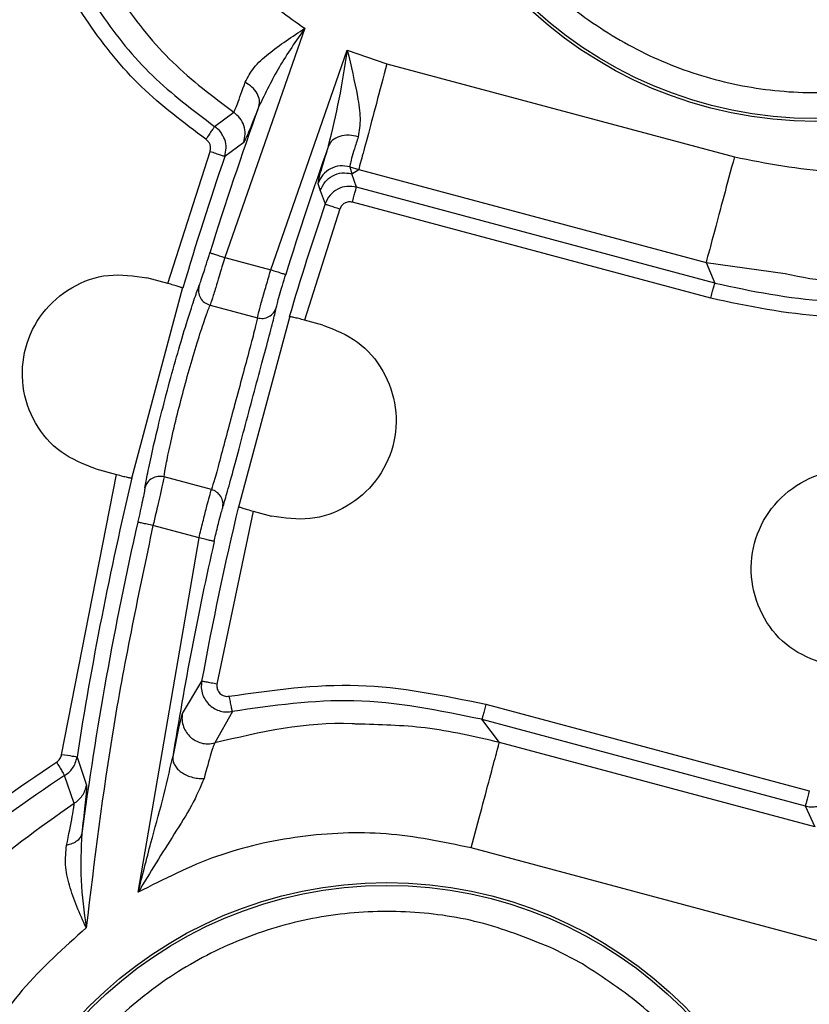
# Model space of a CAD drawing. Units: millimetres. Extents: x 5 to 292, y 5 to 415.
# Drawn here: x 48 to 55, y 173 to 183 of the extents above; entities that cross this region are included whole.
import ezdxf

# ---------------------------------------------------------------- set-up
doc = ezdxf.new("R2010")
doc.units = ezdxf.units.MM

msp = doc.modelspace()

# ---------------------------------------------------------------- linework, layer by layer
at = {"color": 7, "linetype": 'Continuous', "lineweight": 25}
for p, q in [((50.3824, 182.6587), (49.6142, 180.4568)), ((50.0567, 180.3383), (50.7915, 182.4475)), ((50.7915, 182.4475), (51.1728, 182.3168)), ((51.1728, 182.3168), (54.5105, 181.4225)), ((49.5163, 181.7162), (49.6999, 181.8511)), ((49.7962, 181.5623), (49.6142, 181.4278)), ((49.0671, 180.2066), (49.4722, 181.4762)), ((50.8158, 181.3271), (50.9012, 181.3032)), ((50.8158, 181.3271), (50.8334, 181.2615)), ((50.8334, 181.2615), (50.9012, 181.3032)), ((50.8791, 181.1323), (50.8334, 181.2615)), ((50.9012, 181.3032), (54.239, 180.4089)), ((50.5094, 181.1682), (50.5322, 181.1007)), ((50.5322, 181.1007), (50.5776, 180.9706)), ((54.3229, 180.2095), (50.8791, 181.1323)), ((54.2841, 180.0647), (50.8403, 180.9875)), ((50.7198, 180.9228), (50.3804, 179.8547)), ((49.6142, 180.4568), (50.0567, 180.3383)), ((54.239, 180.4088), (54.9994, 180.3021)), ((54.239, 180.4088), (54.3229, 180.2095)), ((49.0671, 180.2066), (48.8655, 180.2606)), ((49.2083, 180.1688), (48.7164, 178.3331)), ((49.4725, 179.9979), (49.9276, 179.876)), ((50.2392, 179.8926), (49.7473, 178.0569)), ((50.5559, 179.8077), (50.3804, 179.8547)), ((48.3737, 178.425), (48.5752, 178.371)), ((48.0462, 175.6798), (48.5752, 178.371)), ((49.4857, 178.2271), (49.0306, 178.349)), ((49.8885, 178.0191), (49.5394, 176.358)), ((49.8885, 178.0191), (50.0641, 177.972)), ((49.3665, 177.7621), (48.924, 177.8807)), ((48.7817, 174.3577), (49.3665, 177.7621)), ((49.3919, 176.3851), (49.206, 176.076)), ((52.1237, 176.1643), (55.2308, 175.3318)), ((49.687, 176.095), (49.5178, 175.7925)), ((49.1722, 175.9498), (49.1146, 175.6605)), ((52.2527, 175.7977), (52.0849, 176.0195)), ((52.0849, 176.0195), (55.192, 175.187)), ((55.285, 174.9852), (52.2526, 175.7977)), ((48.1943, 175.6568), (48.284, 175.3881)), ((48.1665, 175.2114), (48.0736, 175.4796)), ((55.192, 175.187), (55.285, 174.9852)), ((55.5599, 173.8252), (51.9812, 174.7841)), ((53.0503, 173.6701), (52.7789, 173.8124))]:
    msp.add_line(p, q, dxfattribs=at)
at = {"color": 8, "linetype": 'Continuous', "lineweight": 25}
for p, q in [((49.206, 176.076), (49.1722, 175.9498)), ((48.284, 175.3881), (48.284, 175.3716)), ((48.2477, 174.9885), (48.2406, 174.9225))]:
    msp.add_line(p, q, dxfattribs=at)
at = {"color": 7, "linetype": 'Continuous', "lineweight": 25, "flags": 128}
for points in [[(48.1943, 175.6568), (48.1908, 175.6573), (48.182, 175.6587), (48.1681, 175.6609), (48.1496, 175.6637), (48.1273, 175.6672), (48.102, 175.6711), (48.0746, 175.6754), (48.0462, 175.6798)], [(55.2308, 175.3318), (55.2234, 175.3041), (55.2162, 175.2775), (55.2096, 175.2529), (55.2038, 175.2311), (55.199, 175.2131), (55.1953, 175.1994), (55.193, 175.1906), (55.192, 175.187)]]:
    msp.add_lwpolyline(points, dxfattribs=at)
at = {"color": 7, "linetype": 'Continuous', "lineweight": 25}
for centre, radius in [((81.9387, 170.415), 46.9401), ((55.2931, 185.7989), 4.0358), ((55.2931, 185.7989), 4.0084), ((51.171, 170.4151), 4.0358), ((51.171, 170.4151), 4.0084)]:
    msp.add_circle(centre, radius, dxfattribs=at)
for radius, start, end in [(33.9983, 160.2407, 162.74213), (33.2406, 160.46814, 162.71116), (34.149, 161.18618, 163.41836), (33.0898, 161.39754, 163.36772), (34.149, 166.58164, 171.17031), (33.0898, 166.63228, 169.6057), (33.9983, 167.25787, 172.38114), (33.2406, 167.28884, 170.92045)]:
    msp.add_arc((81.9387, 170.415), radius, start, end, dxfattribs=at)
for points, knots in [([(131.9387, 170.415), (131.909, 171.724), (131.8496, 174.342), (131.3702, 178.2447), (130.6082, 182.0992), (129.5402, 185.8817), (128.1803, 189.5688), (126.5348, 193.1378), (124.6146, 196.5668), (122.4311, 199.8345), (119.9981, 202.9208), (117.3304, 205.8067), (114.4445, 208.4744), (111.3582, 210.9074), (108.0905, 213.0908), (104.6616, 215.0111), (101.0925, 216.6565), (97.4054, 218.0167), (93.623, 219.0835), (89.7685, 219.8502), (85.8657, 220.3121), (81.9387, 220.4664), (78.0117, 220.3121), (74.1089, 219.8502), (70.2544, 219.0835), (66.4719, 218.0167), (62.7848, 216.6565), (59.2158, 215.0111), (55.7869, 213.0908), (52.5192, 210.9074), (49.4329, 208.4744), (46.547, 205.8067), (43.8793, 202.9208), (41.4462, 199.8345), (39.2628, 196.5668), (37.3426, 193.1378), (35.6971, 189.5688), (34.3372, 185.8817), (33.2692, 182.0992), (32.5072, 178.2447), (32.0278, 174.342), (31.9684, 171.724), (31.9387, 170.415)], [0, 0, 0, 0, 0.025, 0.05, 0.075, 0.1, 0.125, 0.15, 0.175, 0.2, 0.225, 0.25, 0.275, 0.3, 0.325, 0.35, 0.375, 0.4, 0.425, 0.45, 0.475, 0.5, 0.525, 0.55, 0.575, 0.6, 0.625, 0.65, 0.675, 0.7, 0.725, 0.75, 0.775, 0.8, 0.825, 0.85, 0.875, 0.9, 0.925, 0.95, 0.975, 1, 1, 1, 1]), ([(126.8356, 179.9139), (126.5328, 181.1881), (125.9285, 183.7303), (124.6144, 187.4294), (123.0141, 191.0069), (121.1061, 194.4351), (118.9156, 197.6887), (116.4538, 200.7425), (113.7416, 203.5769), (110.7966, 206.168), (107.6421, 208.5001), (104.2994, 210.5529), (100.7944, 212.3149), (97.1513, 213.7697), (93.398, 214.9102), (89.5606, 215.7246), (85.6682, 216.2104), (81.7484, 216.3608), (77.8299, 216.178), (73.9417, 215.6599), (70.1111, 214.8137), (66.3674, 213.6422), (62.7363, 212.1572), (59.2461, 210.3662), (55.9204, 208.2857), (52.7855, 205.9276), (49.8619, 203.3121), (47.1734, 200.4553), (44.737, 197.3811), (42.5735, 194.1096), (40.6939, 190.6656), (39.1234, 187.075), (37.8399, 183.3651), (37.2569, 180.8179), (36.9646, 179.5412)], [0, 0, 0, 0, 0.031319, 0.062487, 0.09376, 0.125005, 0.156245, 0.187499, 0.218747, 0.25, 0.281246, 0.3125, 0.343749, 0.375, 0.406251, 0.437499, 0.46875, 0.499999, 0.531246, 0.562499, 0.593745, 0.624999, 0.656248, 0.6875, 0.718751, 0.75, 0.781251, 0.812501, 0.843753, 0.874996, 0.906239, 0.937513, 0.968681, 1, 1, 1, 1]), ([(52.202, 183.6607), (52.35, 183.4705), (52.6445, 183.0919), (53.2131, 182.6431), (53.8482, 182.3037), (54.5397, 182.0933), (55.2576, 182.0176), (55.9771, 182.0798), (56.6716, 182.2776), (57.3158, 182.6038), (57.8863, 183.0466), (58.3622, 183.5897), (58.7262, 184.2134), (58.9649, 184.8947), (59.0705, 185.6097), (59.0354, 186.329), (58.8731, 187.0349), (58.6568, 187.463), (58.5481, 187.6782)], [0, 0, 0, 0, 0.062775, 0.124923, 0.187517, 0.25, 0.312499, 0.375001, 0.437499, 0.5, 0.5625, 0.624999, 0.687501, 0.749999, 0.812483, 0.875077, 0.937213, 1, 1, 1, 1]), ([(49.0589, 184.5194), (49.113, 184.3302), (49.2206, 183.9538), (49.5198, 183.4462), (49.901, 182.9971), (50.2214, 182.7719), (50.3824, 182.6587)], [0, 0, 0, 0, 0.251241, 0.499999, 0.748701, 1, 1, 1, 1]), ([(48.0354, 184.2901), (48.1036, 184.048), (48.2402, 183.5633), (48.6152, 182.9024), (49.0941, 182.31), (49.4977, 182.0043), (49.6997, 181.8512)], [0, 0, 0, 0, 0.249024, 0.498691, 0.749014, 1, 1, 1, 1]), ([(47.8278, 184.1983), (47.8954, 183.9515), (48.0307, 183.4573), (48.4102, 182.7837), (48.8977, 182.1805), (49.3099, 181.8712), (49.5163, 181.7162)], [0, 0, 0, 0, 0.248934, 0.498564, 0.748913, 1, 1, 1, 1]), ([(49.4329, 181.5918), (49.2192, 181.7521), (48.7926, 182.072), (48.2887, 182.6959), (47.8936, 183.3944), (47.7523, 183.9084), (47.6813, 184.1667)], [0, 0, 0, 0, 0.250563, 0.500011, 0.748793, 1, 1, 1, 1]), ([(49.8096, 182.1393), (49.8344, 182.1872), (49.8843, 182.2835), (50.0805, 182.4584), (50.2618, 182.5787), (50.3824, 182.6587)], [0, 0, 0, 0, 0.249299, 0.500602, 1, 1, 1, 1]), ([(50.3824, 182.6587), (50.2978, 182.5364), (50.1288, 182.2918), (50.0044, 182.0364), (49.9422, 181.9087)], [0, 0, 0, 0, 0.500398, 1, 1, 1, 1]), ([(50.6109, 181.5283), (50.6472, 181.6769), (50.7199, 181.9744), (50.7676, 182.2897), (50.7915, 182.4475)], [0, 0, 0, 0, 0.499612, 1, 1, 1, 1]), ([(50.7915, 182.4475), (50.8268, 182.2973), (50.8797, 182.0718), (50.9245, 181.7882), (50.9059, 181.6734), (50.8966, 181.616)], [0, 0, 0, 0, 0.499776, 0.750233, 1, 1, 1, 1]), ([(51.1728, 182.3168), (51.138, 182.1869), (51.0683, 181.927), (50.9798, 181.5966), (50.9165, 181.3605), (50.9063, 181.3223), (50.9012, 181.3032)], [0, 0, 0, 0, 0.25, 0.5, 0.75, 1, 1, 1, 1]), ([(49.6998, 181.8512), (49.7088, 181.8677), (49.7267, 181.9003), (49.7821, 182.0601), (49.8096, 182.1393)], [0, 0, 0, 0, 0.504882, 1, 1, 1, 1]), ([(49.9422, 181.9087), (49.9458, 181.9281), (49.9531, 181.9679), (49.9284, 182.0336), (49.88, 182.095), (49.8326, 182.1248), (49.8096, 182.1393)], [0, 0, 0, 0, 0.242607, 0.500005, 0.757398, 1, 1, 1, 1]), ([(54.5106, 181.4225), (54.8201, 181.3614), (55.4392, 181.2392), (56.3871, 181.3374), (57.2958, 181.6244), (57.8152, 181.9828), (58.075, 182.162)], [0, 0, 0, 0, 0.249969, 0.499979, 0.74999, 1, 1, 1, 1]), ([(49.9422, 181.9087), (49.9047, 181.8128), (49.8296, 181.621), (49.8073, 181.5818), (49.7962, 181.5623)], [0, 0, 0, 0, 0.5000409, 1, 1, 1, 1]), ([(49.7962, 181.5623), (49.8026, 181.5889), (49.8156, 181.6422), (49.8008, 181.7243), (49.7634, 181.7988), (49.721, 181.8337), (49.6999, 181.8511)], [0, 0, 0, 0, 0.249998, 0.499999, 0.750002, 1, 1, 1, 1]), ([(49.5163, 181.7162), (49.5147, 181.7138), (49.5114, 181.7088), (49.492, 181.6798), (49.465, 181.6393), (49.4437, 181.6075), (49.4331, 181.5916)], [0, 0, 0, 0, 0.250001, 0.500002, 0.749998, 1, 1, 1, 1]), ([(49.5961, 181.6225), (49.5899, 181.6358), (49.5722, 181.6738), (49.5383, 181.6995), (49.5163, 181.7162)], [0, 0, 0, 0, 0.348844, 1, 1, 1, 1]), ([(50.8966, 181.616), (50.867, 181.6228), (50.8055, 181.6367), (50.7162, 181.6241), (50.6442, 181.5874), (50.6217, 181.5475), (50.6109, 181.5283)], [0, 0, 0, 0, 0.240404, 0.499379, 0.758707, 1, 1, 1, 1]), ([(49.4722, 181.4762), (49.4748, 181.487), (49.4797, 181.5085), (49.4737, 181.5411), (49.4586, 181.5708), (49.4416, 181.5848), (49.4329, 181.5918)], [0, 0, 0, 0, 0.253206, 0.499968, 0.74612, 1, 1, 1, 1]), ([(50.6109, 181.5283), (50.5799, 181.4301), (50.5181, 181.2337), (50.5123, 181.1901), (50.5094, 181.1682)], [0, 0, 0, 0, 0.5000124, 1, 1, 1, 1]), ([(50.8966, 181.616), (50.8833, 181.5752), (50.8568, 181.4936), (50.8313, 181.4059), (50.8159, 181.3452), (50.8159, 181.3332), (50.8159, 181.3273)], [0, 0, 0, 0, 0.249911, 0.49978, 0.749766, 1, 1, 1, 1]), ([(49.4722, 181.4762), (49.4905, 181.47), (49.5271, 181.4575), (49.5735, 181.4417), (49.6065, 181.4304), (49.6116, 181.4287), (49.6142, 181.4278)], [0, 0, 0, 0, 0.250007, 0.500003, 0.750001, 1, 1, 1, 1]), ([(50.8159, 181.3272), (50.7844, 181.3327), (50.7213, 181.3437), (50.6283, 181.314), (50.5503, 181.255), (50.523, 181.1972), (50.5094, 181.1682)], [0, 0, 0, 0, 0.249999, 0.499998, 0.749999, 1, 1, 1, 1]), ([(54.5106, 181.4225), (54.4758, 181.2925), (54.4062, 181.0326), (54.3176, 180.7022), (54.2544, 180.4661), (54.2441, 180.4279), (54.239, 180.4089)], [0, 0, 0, 0, 0.2500006, 0.4999998, 0.7499999, 1, 1, 1, 1]), ([(50.5322, 181.1007), (50.5455, 181.1292), (50.5723, 181.1864), (50.6486, 181.2452), (50.7399, 181.2759), (50.8023, 181.2663), (50.8335, 181.2616)], [0, 0, 0, 0, 0.25, 0.500005, 0.750004, 1, 1, 1, 1]), ([(50.8791, 181.1323), (50.8488, 181.137), (50.7875, 181.1466), (50.6966, 181.1172), (50.6187, 181.0584), (50.5914, 181.0001), (50.5776, 180.9706)], [0, 0, 0, 0, 0.243056, 0.490742, 0.743051, 1, 1, 1, 1]), ([(50.8403, 180.9875), (50.8453, 181.006), (50.8553, 181.0432), (50.8679, 181.0904), (50.877, 181.1241), (50.8784, 181.1295), (50.8791, 181.1323)], [0, 0, 0, 0, 0.250001, 0.500001, 0.75, 1, 1, 1, 1]), ([(50.5776, 180.9706), (50.5802, 180.9698), (50.5853, 180.9681), (50.6183, 180.9569), (50.6648, 180.9413), (50.7014, 180.929), (50.7198, 180.9228)], [0, 0, 0, 0, 0.2499986, 0.4999955, 0.749991, 1, 1, 1, 1]), ([(50.8403, 180.9875), (50.8276, 180.9893), (50.8026, 180.993), (50.7663, 180.9807), (50.7359, 180.9574), (50.7252, 180.9345), (50.7198, 180.9228)], [0, 0, 0, 0, 0.254683, 0.500016, 0.745337, 1, 1, 1, 1]), ([(49.3661, 180.1801), (49.371, 180.1931), (49.3807, 180.219), (49.4065, 180.2974), (49.4373, 180.3931), (49.4598, 180.4652), (49.4711, 180.5013)], [0, 0, 0, 0, 0.250115, 0.499986, 0.74957, 1, 1, 1, 1]), ([(49.4711, 180.5013), (49.4736, 180.5005), (49.4787, 180.4989), (49.512, 180.4886), (49.5589, 180.474), (49.5958, 180.4626), (49.6142, 180.4568)], [0, 0, 0, 0, 0.249998, 0.499999, 0.750004, 1, 1, 1, 1]), ([(49.6142, 180.4568), (49.6131, 180.453), (49.6039, 180.4223), (49.5855, 180.3609), (49.5568, 180.2656), (49.5227, 180.1534), (49.4907, 180.0512), (49.4781, 180.0144), (49.4725, 179.9979)], [0, 0, 0, 0, 0.018617, 0.149882, 0.300233, 0.500639, 0.775323, 1, 1, 1, 1]), ([(48.3737, 178.425), (48.2573, 178.4709), (48.0244, 178.5629), (47.7757, 178.857), (47.6529, 179.2151), (47.6779, 179.5951), (47.8462, 179.9367), (48.1317, 180.1854), (48.4941, 180.3158), (48.7417, 180.279), (48.8655, 180.2606)], [0, 0, 0, 0, 0.125, 0.25, 0.375, 0.5, 0.625, 0.75, 0.875001, 1, 1, 1, 1]), ([(49.9276, 179.876), (49.9322, 179.8953), (49.9416, 179.934), (49.9722, 180.0459), (50.0113, 180.184), (50.0416, 180.2869), (50.0568, 180.3383)], [0, 0, 0, 0, 0.250434, 0.500561, 0.750409, 1, 1, 1, 1]), ([(50.0568, 180.3383), (50.0752, 180.3325), (50.1121, 180.321), (50.1589, 180.3065), (50.1922, 180.2961), (50.1974, 180.2945), (50.1999, 180.2937)], [0, 0, 0, 0, 0.249987, 0.499997, 0.749995, 1, 1, 1, 1]), ([(49.2098, 180.1605), (49.2073, 180.1622), (49.2025, 180.1656), (49.1697, 180.1769), (49.1234, 180.1912), (49.0861, 180.2014), (49.0671, 180.2066)], [0, 0, 0, 0, 0.253967, 0.499897, 0.744513, 1, 1, 1, 1]), ([(50.1084, 179.9719), (50.1115, 179.9854), (50.1177, 180.0123), (50.139, 180.09), (50.1669, 180.1863), (50.1889, 180.2579), (50.1999, 180.2937)], [0, 0, 0, 0, 0.249901, 0.500009, 0.750113, 1, 1, 1, 1]), ([(54.2841, 180.0647), (54.2891, 180.0833), (54.299, 180.1204), (54.3117, 180.1676), (54.3207, 180.2013), (54.3222, 180.2068), (54.3229, 180.2095)], [0, 0, 0, 0, 0.250002, 0.499999, 0.75, 1, 1, 1, 1]), ([(54.3229, 180.2095), (54.6795, 180.1343), (55.3808, 179.9865), (56.0933, 180.062), (56.4436, 180.0991)], [0, 0, 0, 0, 0.508421, 1, 1, 1, 1]), ([(49.3661, 180.1801), (49.363, 180.161), (49.3567, 180.123), (49.3773, 180.0667), (49.4166, 180.0204), (49.4539, 180.0054), (49.4725, 179.9979)], [0, 0, 0, 0, 0.249999, 0.5, 0.749996, 1, 1, 1, 1]), ([(56.4672, 179.9511), (56.1003, 179.9126), (55.3667, 179.8356), (54.6449, 179.9883), (54.2841, 180.0647)], [0, 0, 0, 0, 0.5, 1, 1, 1, 1]), ([(49.0306, 178.349), (49.036, 178.3841), (49.0467, 178.4543), (49.0891, 178.6595), (49.1476, 178.9098), (49.2174, 179.1826), (49.2934, 179.4538), (49.3678, 179.6998), (49.4337, 179.8987), (49.4596, 179.9649), (49.4725, 179.9979)], [0, 0, 0, 0, 0.124985, 0.250003, 0.381125, 0.5, 0.618866, 0.749998, 0.875016, 1, 1, 1, 1]), ([(49.5944, 178.0535), (49.6065, 178.0926), (49.6305, 178.1708), (49.6932, 178.4017), (49.7698, 178.6889), (49.8559, 179.0114), (49.9426, 179.3338), (50.0199, 179.6209), (50.0811, 179.8522), (50.0993, 179.932), (50.1084, 179.9719)], [0, 0, 0, 0, 0.1249203, 0.2498772, 0.3748881, 0.4999491, 0.6250171, 0.7500597, 0.8750513, 1, 1, 1, 1]), ([(49.9276, 179.876), (49.9459, 179.8731), (49.9841, 179.8672), (50.0406, 179.8855), (50.0865, 179.9216), (50.1013, 179.9556), (50.1084, 179.9719)], [0, 0, 0, 0, 0.240941, 0.500511, 0.759799, 1, 1, 1, 1]), ([(49.9276, 179.876), (49.9206, 179.8445), (49.9055, 179.7767), (49.8534, 179.5792), (49.7858, 179.3269), (49.733, 179.1315), (49.6837, 178.948), (49.6348, 178.7642), (49.5699, 178.5209), (49.5162, 178.3239), (49.4954, 178.2578), (49.4857, 178.2271)], [0, 0, 0, 0, 0.116128, 0.249885, 0.374928, 0.49997, 0.514101, 0.625181, 0.750179, 0.884079, 1, 1, 1, 1]), ([(50.3804, 179.8547), (50.3614, 179.8597), (50.324, 179.8695), (50.2766, 179.8803), (50.2422, 179.887), (50.2363, 179.8865), (50.2333, 179.8862)], [0, 0, 0, 0, 0.2539377, 0.4998918, 0.7445317, 1, 1, 1, 1]), ([(48.9225, 178.6139), (48.9443, 178.7073), (48.988, 178.8941), (49.0727, 179.2214), (49.1629, 179.5471), (49.2185, 179.7308), (49.2463, 179.8226)], [0, 0, 0, 0, 0.25, 0.5, 0.750001, 1, 1, 1, 1]), ([(50.5559, 179.8077), (50.6724, 179.7617), (50.9052, 179.6697), (51.1539, 179.3756), (51.2767, 179.0175), (51.2517, 178.6375), (51.0834, 178.2959), (50.7979, 178.0472), (50.4355, 177.9168), (50.1879, 177.9536), (50.0641, 177.972)], [0, 0, 0, 0, 0.1250001, 0.2500005, 0.3750003, 0.5000003, 0.6250002, 0.7500005, 0.8750006, 1, 1, 1, 1]), ([(55.3766, 176.5485), (55.2602, 176.5945), (55.0273, 176.6865), (54.7787, 176.9806), (54.6558, 177.3387), (54.6809, 177.7187), (54.8492, 178.0603), (55.1347, 178.309), (55.497, 178.4394), (55.7447, 178.4026), (55.8685, 178.3842)], [0, 0, 0, 0, 0.124999, 0.25, 0.375, 0.5, 0.625, 0.749999, 0.874999, 1, 1, 1, 1]), ([(48.5752, 178.371), (48.5942, 178.366), (48.6315, 178.3562), (48.6788, 178.3454), (48.7131, 178.3388), (48.7189, 178.3393), (48.7219, 178.3396)], [0, 0, 0, 0, 0.253955, 0.49989, 0.744507, 1, 1, 1, 1]), ([(49.0306, 178.349), (49.0108, 178.3518), (48.9711, 178.3575), (48.9139, 178.337), (48.8678, 178.2985), (48.8542, 178.2625), (48.8474, 178.2444)], [0, 0, 0, 0, 0.2499948, 0.4999986, 0.7500021, 1, 1, 1, 1]), ([(49.0306, 178.349), (49.0273, 178.3319), (49.0198, 178.2938), (48.9964, 178.1892), (48.9699, 178.075), (48.9485, 177.9844), (48.9347, 177.9261), (48.9274, 177.8949), (48.9249, 177.8845), (48.924, 177.8807)], [0, 0, 0, 0, 0.224651, 0.499319, 0.699741, 0.850091, 0.95021, 0.981404, 1, 1, 1, 1]), ([(48.8474, 178.2444), (48.8451, 178.2306), (48.8404, 178.2029), (48.8239, 178.1228), (48.803, 178.0262), (48.7865, 177.953), (48.7783, 177.9163), (48.7778, 177.914), (48.7777, 177.9137)], [0, 0, 0, 0, 0.249905, 0.499886, 0.749875, 0.98382, 0.99836, 1, 1, 1, 1]), ([(49.3665, 177.7621), (49.379, 177.8141), (49.4042, 177.9183), (49.4394, 178.0575), (49.4689, 178.1698), (49.4801, 178.2079), (49.4857, 178.2271)], [0, 0, 0, 0, 0.249333, 0.499094, 0.749308, 1, 1, 1, 1]), ([(49.5944, 178.0535), (49.5964, 178.0712), (49.6006, 178.1081), (49.5789, 178.1623), (49.5391, 178.2064), (49.5031, 178.2203), (49.4857, 178.2271)], [0, 0, 0, 0, 0.240199, 0.499483, 0.759059, 1, 1, 1, 1]), ([(49.5127, 177.7291), (49.5173, 177.749), (49.5278, 177.7954), (49.5445, 177.8657), (49.5635, 177.9424), (49.5822, 178.0136), (49.5903, 178.0401), (49.5944, 178.0535)], [0, 0, 0, 0, 0.136232, 0.318207, 0.500778, 0.747811, 1, 1, 1, 1]), ([(49.7454, 178.0653), (49.7479, 178.0636), (49.7529, 178.0602), (49.7857, 178.0488), (49.8321, 178.0345), (49.8694, 178.0243), (49.8885, 178.0191)], [0, 0, 0, 0, 0.253944, 0.499895, 0.74453, 1, 1, 1, 1]), ([(48.924, 177.8807), (48.7891, 177.2413), (48.5193, 175.9626), (48.3614, 174.6653), (48.2825, 174.0166)], [0, 0, 0, 0, 0.499999, 1, 1, 1, 1]), ([(48.924, 177.8807), (48.9051, 177.8849), (48.8674, 177.8935), (48.8196, 177.9043), (48.7856, 177.912), (48.7803, 177.9132), (48.7777, 177.9137)], [0, 0, 0, 0, 0.2500037, 0.4999986, 0.7500031, 1, 1, 1, 1]), ([(49.5127, 177.7291), (49.5101, 177.7297), (49.5049, 177.7309), (49.4709, 177.7385), (49.423, 177.7493), (49.3853, 177.7578), (49.3665, 177.7621)], [0, 0, 0, 0, 0.2499971, 0.5000024, 0.7499919, 1, 1, 1, 1]), ([(49.3919, 176.385), (49.3896, 176.3635), (49.3851, 176.3207), (49.3992, 176.2577), (49.4269, 176.2011), (49.4672, 176.1541), (49.5167, 176.1187), (49.572, 176.0968), (49.63, 176.0875), (49.6681, 176.0926), (49.687, 176.0951)], [0, 0, 0, 0, 0.1331554, 0.2639565, 0.3924283, 0.5185791, 0.6424218, 0.7639308, 0.8831235, 1, 1, 1, 1]), ([(49.5394, 176.358), (49.5203, 176.3615), (49.4823, 176.3684), (49.4341, 176.3773), (49.3998, 176.3836), (49.3945, 176.3846), (49.3919, 176.385)], [0, 0, 0, 0, 0.250011, 0.500002, 0.750004, 1, 1, 1, 1]), ([(49.5394, 176.358), (49.5385, 176.3495), (49.5369, 176.333), (49.5414, 176.3088), (49.5516, 176.2869), (49.5668, 176.268), (49.5862, 176.2529), (49.6085, 176.2433), (49.6328, 176.2389), (49.649, 176.2409), (49.6573, 176.2419)], [0, 0, 0, 0, 0.131496, 0.253873, 0.374336, 0.500409, 0.623477, 0.750377, 0.871048, 1, 1, 1, 1]), ([(49.6573, 176.2419), (50.0706, 176.3003), (50.8972, 176.4171), (51.7149, 176.2486), (52.1237, 176.1643)], [0, 0, 0, 0, 0.5, 1, 1, 1, 1]), ([(49.687, 176.0951), (49.6864, 176.0979), (49.6852, 176.1038), (49.6782, 176.1384), (49.6684, 176.1869), (49.6609, 176.224), (49.6573, 176.2419)], [0, 0, 0, 0, 0.2416918, 0.5012928, 0.7601725, 1, 1, 1, 1]), ([(52.0849, 176.0195), (51.6749, 176.1033), (50.8794, 176.2658), (50.0762, 176.1508), (49.687, 176.095)], [0, 0, 0, 0, 0.515415, 1, 1, 1, 1]), ([(52.1237, 176.1643), (52.1187, 176.1458), (52.1087, 176.1086), (52.0961, 176.0614), (52.0871, 176.0277), (52.0856, 176.0223), (52.0849, 176.0195)], [0, 0, 0, 0, 0.250001, 0.5, 0.75, 1, 1, 1, 1]), ([(49.2061, 176.0759), (49.2041, 176.054), (49.2, 176.0104), (49.2155, 175.9471), (49.2438, 175.8921), (49.2828, 175.8475), (49.331, 175.8128), (49.3884, 175.7898), (49.453, 175.7803), (49.496, 175.7884), (49.5176, 175.7925)], [0, 0, 0, 0, 0.131662, 0.261656, 0.385546, 0.500007, 0.614466, 0.738346, 0.868336, 1, 1, 1, 1]), ([(52.2527, 175.7977), (52.0164, 175.8525), (51.5646, 175.9572), (51.101, 175.9683), (50.88, 175.9737)], [0, 0, 0, 0, 0.523113, 1, 1, 1, 1]), ([(49.5178, 175.7924), (49.5136, 175.784), (49.5052, 175.7672), (49.475, 175.6717), (49.4389, 175.5394), (49.4147, 175.4508)], [0, 0, 0, 0, 0.247713, 0.496124, 1, 1, 1, 1]), ([(51.981, 174.7841), (52.0159, 174.9141), (52.0855, 175.174), (52.174, 175.5044), (52.2373, 175.7405), (52.2475, 175.7786), (52.2526, 175.7977)], [0, 0, 0, 0, 0.25, 0.5, 0.75, 1, 1, 1, 1]), ([(47.9979, 175.6088), (48.0042, 175.613), (48.0166, 175.6213), (48.031, 175.6382), (48.0414, 175.6578), (48.0446, 175.6724), (48.0462, 175.6798)], [0, 0, 0, 0, 0.2563979, 0.5000062, 0.743627, 1, 1, 1, 1]), ([(46.1193, 173.7628), (46.3752, 174.1287), (46.887, 174.8604), (47.6276, 175.3594), (47.9979, 175.6088)], [0, 0, 0, 0, 0.499999, 1, 1, 1, 1]), ([(47.9979, 175.6088), (48.0071, 175.5932), (48.0262, 175.5606), (48.0511, 175.518), (48.069, 175.4875), (48.0721, 175.4822), (48.0736, 175.4796)], [0, 0, 0, 0, 0.239704, 0.498445, 0.758055, 1, 1, 1, 1]), ([(48.0736, 175.4796), (48.0877, 175.489), (48.1168, 175.5084), (48.1525, 175.5493), (48.1812, 175.5991), (48.1899, 175.6372), (48.1944, 175.6568)], [0, 0, 0, 0, 0.2291472, 0.4722149, 0.7291624, 1, 1, 1, 1]), ([(48.7817, 174.3577), (48.822, 174.5164), (48.897, 174.8116), (49.0203, 175.2468), (49.0827, 175.5205), (49.1146, 175.6605)], [0, 0, 0, 0, 0.362276, 0.673812, 1, 1, 1, 1]), ([(49.1146, 175.6605), (49.1142, 175.6466), (49.1136, 175.6191), (49.1309, 175.5783), (49.1585, 175.542), (49.1952, 175.5107), (49.2401, 175.4842), (49.2938, 175.4638), (49.3539, 175.4508), (49.3943, 175.4508), (49.4147, 175.4508)], [0, 0, 0, 0, 0.132063, 0.260385, 0.381715, 0.4945, 0.611506, 0.736802, 0.867548, 1, 1, 1, 1]), ([(48.0736, 175.4796), (47.7154, 175.2385), (46.9952, 174.7538), (46.4974, 174.0425), (46.2472, 173.6849)], [0, 0, 0, 0, 0.49735, 1, 1, 1, 1]), ([(48.1665, 175.2114), (48.1815, 175.2219), (48.2116, 175.2428), (48.2464, 175.2857), (48.2725, 175.3344), (48.2802, 175.3702), (48.284, 175.3881)], [0, 0, 0, 0, 0.25001, 0.500005, 0.750002, 1, 1, 1, 1]), ([(49.4147, 175.4508), (49.3784, 175.3651), (49.3057, 175.1933), (49.0693, 174.8286), (48.8967, 174.546), (48.7817, 174.3577)], [0, 0, 0, 0, 0.2492045, 0.4995411, 1, 1, 1, 1]), ([(55.192, 175.187), (55.2083, 175.1836), (55.241, 175.1769), (55.2917, 175.1794), (55.3412, 175.1914), (55.3877, 175.2136), (55.429, 175.2451), (55.4631, 175.2847), (55.4892, 175.3309), (55.4979, 175.3651), (55.5022, 175.3822)], [0, 0, 0, 0, 0.121183, 0.243447, 0.366812, 0.491259, 0.616801, 0.743438, 0.871174, 1, 1, 1, 1]), ([(48.284, 175.3716), (48.2843, 175.3645), (48.285, 175.3458), (48.2753, 175.2359), (48.2582, 175.0826), (48.2477, 174.9885)], [0, 0, 0, 0, 0.193819, 0.505184, 1, 1, 1, 1]), ([(48.1665, 175.2114), (47.8289, 174.9731), (47.1524, 174.4957), (46.3985, 173.5134), (45.8517, 172.3887), (45.7282, 171.5697), (45.6646, 171.1479)], [0, 0, 0, 0, 0.2495319, 0.5000017, 0.7424807, 1, 1, 1, 1]), ([(48.0939, 174.8086), (48.1143, 174.9106), (48.1451, 175.0636), (48.1659, 175.1834), (48.1663, 175.202), (48.1665, 175.2114)], [0, 0, 0, 0, 0.499051, 0.748785, 1, 1, 1, 1]), ([(48.2406, 174.9225), (48.2368, 174.9098), (48.2291, 174.8839), (48.1965, 174.8504), (48.1514, 174.8235), (48.1128, 174.8135), (48.0939, 174.8086)], [0, 0, 0, 0, 0.245634, 0.500001, 0.754368, 1, 1, 1, 1]), ([(48.2406, 174.9225), (48.2332, 174.7737), (48.2184, 174.4758), (48.2611, 174.1697), (48.2825, 174.0166)], [0, 0, 0, 0, 0.4998431, 1, 1, 1, 1]), ([(51.981, 174.7841), (51.7096, 174.8407), (51.168, 174.9537), (50.3358, 174.9131), (49.5221, 174.7343), (49.0289, 174.4834), (48.7817, 174.3577)], [0, 0, 0, 0, 0.250569, 0.499969, 0.749398, 1, 1, 1, 1]), ([(48.2825, 174.0166), (48.2512, 174.0852), (48.1886, 174.2219), (48.1174, 174.4256), (48.0744, 174.624), (48.0874, 174.7469), (48.0939, 174.8086)], [0, 0, 0, 0, 0.250849, 0.50021, 0.749182, 1, 1, 1, 1]), ([(52.7789, 173.8124), (52.5557, 173.9032), (52.1113, 174.0838), (51.3945, 174.1881), (50.6748, 174.1645), (49.9707, 174.001), (49.3111, 173.7076), (48.7191, 173.294), (48.2166, 172.7754), (47.8218, 172.1708), (47.5492, 171.5021), (47.4085, 170.7938), (47.4052, 170.0717), (47.5391, 169.3623), (47.8051, 168.6903), (48.1952, 168.0849), (48.6887, 167.5548), (49.09, 167.2921), (49.2918, 167.1601)], [0, 0, 0, 0, 0.062775, 0.124923, 0.187517, 0.25, 0.312499, 0.375001, 0.4375, 0.5, 0.5625, 0.624999, 0.687501, 0.749999, 0.812483, 0.875077, 0.937213, 1, 1, 1, 1]), ([(48.2825, 174.0166), (48.0686, 173.8249), (47.6406, 173.4415), (47.1672, 172.7159), (46.8294, 171.918), (46.7502, 171.3489), (46.7106, 171.0644)], [0, 0, 0, 0, 0.25, 0.5, 0.75, 1, 1, 1, 1]), ([(49.5632, 167.0178), (49.7864, 166.927), (50.2308, 166.7464), (50.9476, 166.6421), (51.6673, 166.6657), (52.3713, 166.8292), (53.031, 167.1226), (53.623, 167.5362), (54.1255, 168.0548), (54.5203, 168.6594), (54.7929, 169.3281), (54.9336, 170.0364), (54.9369, 170.7585), (54.803, 171.4679), (54.537, 172.1399), (54.1469, 172.7453), (53.6534, 173.2754), (53.2521, 173.5381), (53.0503, 173.6701)], [0, 0, 0, 0, 0.062775, 0.124923, 0.187517, 0.250001, 0.312499, 0.375001, 0.437499, 0.5, 0.5625, 0.624999, 0.687501, 0.749999, 0.812483, 0.875077, 0.937213, 1, 1, 1, 1])]:
    msp.add_open_spline(points, degree=3, knots=knots, dxfattribs=at)
at = {"color": 8, "linetype": 'Continuous', "lineweight": 25}
for points, knots in [([(49.6141, 181.4278), (49.6202, 181.4546), (49.6324, 181.5078), (49.623, 181.5773), (49.6026, 181.6116), (49.5961, 181.6225)], [0, 0, 0, 0, 0.407343, 0.812057, 1, 1, 1, 1]), ([(54.9994, 180.3021), (55.1562, 180.2683), (55.408, 180.2139), (55.6617, 180.2511), (55.7575, 180.2651)], [0, 0, 0, 0, 0.62228, 1, 1, 1, 1]), ([(49.2463, 179.8226), (49.2719, 179.9035), (49.3229, 180.0651), (49.3517, 180.1418), (49.3661, 180.1801)], [0, 0, 0, 0, 0.500075, 1, 1, 1, 1]), ([(48.8474, 178.2444), (48.8541, 178.2848), (48.8675, 178.3655), (48.9041, 178.5311), (48.9225, 178.6139)], [0, 0, 0, 0, 0.499926, 1, 1, 1, 1]), ([(50.88, 175.9737), (50.8663, 175.9745), (50.4086, 176.0016), (49.9564, 175.8954), (49.5178, 175.7925)], [0, 0, 0, 0, 0.029932, 1, 1, 1, 1])]:
    msp.add_open_spline(points, degree=3, knots=knots, dxfattribs=at)

doc.saveas('drawing.dxf')
